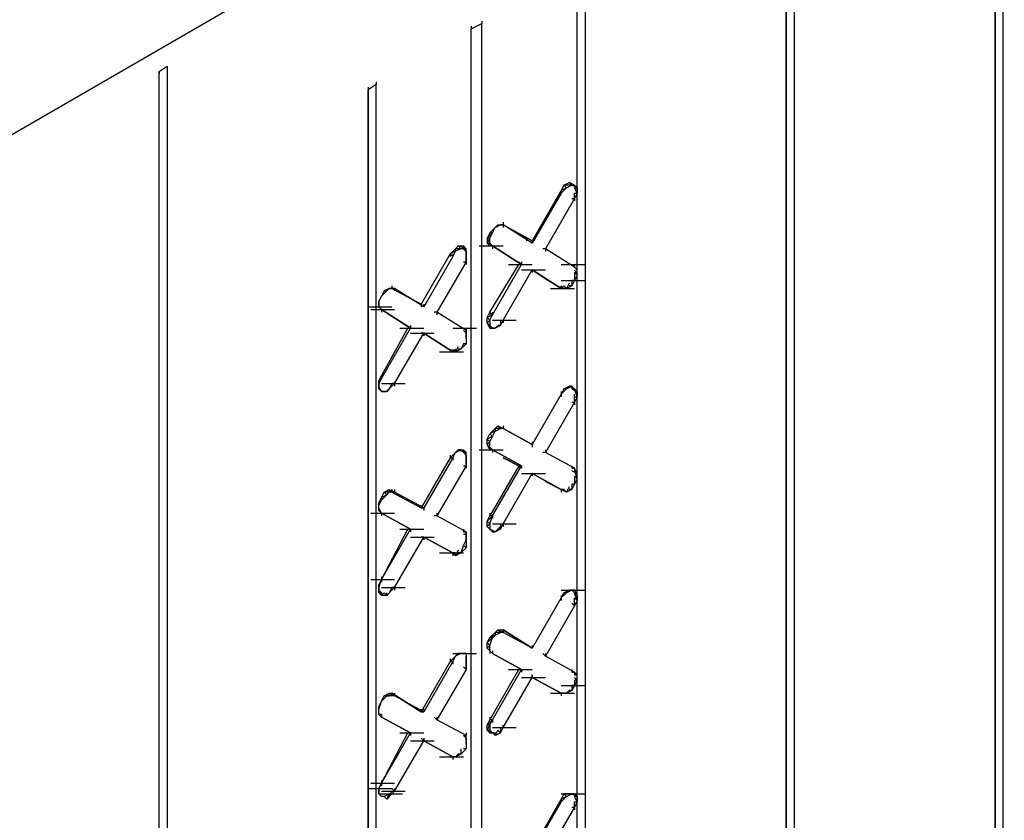
# Model space of a CAD drawing. Units: inches. Extents: x 27 to 113, y -1 to 111.
# Drawn here: x 36 to 37, y 18 to 19 of the extents above; entities that cross this region are included whole.
import ezdxf

# ---------------------------------------------------------------- set-up
doc = ezdxf.new("R2010")
doc.units = ezdxf.units.IN
doc.header["$MEASUREMENT"] = 0
doc.layers.add('drywall', color=7, linetype='Continuous')

msp = doc.modelspace()

# ---------------------------------------------------------------- linework, layer by layer
at = {"layer": 'drywall'}
for p, q in [((34.2265, 17.6055), (44.7259, 23.6676)), ((37.4824, 19.4583), (37.4824, 17.463)), ((37.4729, 19.452), (37.4729, 17.4566)), ((37.4729, 17.4566), (37.4729, 19.452)), ((37.2322, 19.3126), (37.2322, 17.3173)), ((37.2227, 19.3063), (37.2227, 17.3109)), ((37.2227, 17.3109), (37.2227, 19.3063)), ((36.9725, 17.52), (36.9725, 18.9991)), ((36.9725, 17.52), (36.9725, 18.9991)), ((36.982, 19.0054), (36.982, 17.1747)), ((36.8585, 18.9357), (36.8585, 18.9326)), ((36.8458, 18.9262), (36.8585, 18.9326)), ((36.8458, 18.9294), (36.8458, 18.9262)), ((36.8458, 17.0956), (36.8458, 18.9262)), ((36.8458, 17.0956), (36.8458, 18.9262)), ((36.8585, 17.1019), (36.8585, 18.9326)), ((36.4721, 18.8755), (36.4816, 18.8819)), ((36.4816, 18.8819), (36.4816, 16.8865)), ((36.4816, 18.8819), (36.4816, 18.8787)), ((36.4721, 16.8802), (36.4721, 18.8755)), ((36.4721, 16.8802), (36.4721, 18.8755)), ((36.4721, 18.8755), (36.4721, 18.8724)), ((36.7318, 18.8597), (36.7223, 18.8534)), ((36.7223, 18.8565), (36.7223, 18.8534)), ((36.7223, 18.8534), (36.7223, 17.0227)), ((36.7223, 17.0227), (36.7223, 18.8534)), ((36.7318, 18.8629), (36.7318, 18.8597)), ((36.7318, 17.0291), (36.7318, 18.8597)), ((36.9567, 18.7394), (36.9535, 18.733)), ((36.9598, 18.7362), (36.9535, 18.733)), ((36.9535, 18.7299), (36.9598, 18.7362)), ((36.9567, 18.7394), (36.963, 18.7425)), ((36.9662, 18.7394), (36.9567, 18.7394)), ((36.9567, 18.7394), (36.9598, 18.7362)), ((36.9662, 18.7394), (36.9598, 18.7362)), ((36.963, 18.7425), (36.9662, 18.7394)), ((36.9693, 18.7394), (36.963, 18.7425)), ((36.963, 18.7425), (36.9662, 18.7394)), ((36.9725, 18.7362), (36.9662, 18.7394)), ((36.9662, 18.7394), (36.9693, 18.7394)), ((36.9693, 18.7394), (36.9662, 18.7394)), ((36.9693, 18.7394), (36.9725, 18.7362)), ((36.9725, 18.7299), (36.9693, 18.7362)), ((36.9693, 18.7362), (36.9725, 18.7362)), ((36.9725, 18.7362), (36.9725, 18.7299)), ((36.9535, 18.733), (36.9187, 18.6728)), ((36.9535, 18.7299), (36.9187, 18.6697)), ((36.9693, 18.7235), (36.9345, 18.6633)), ((36.9535, 18.733), (36.9535, 18.7299)), ((36.9535, 18.733), (36.9535, 18.7299)), ((36.9535, 18.733), (36.9535, 18.7299)), ((36.9662, 18.7235), (36.9693, 18.7235)), ((36.9693, 18.7299), (36.9725, 18.7299)), ((36.9725, 18.7299), (36.9693, 18.7235)), ((36.9693, 18.7235), (36.9693, 18.7299)), ((36.9693, 18.7235), (36.9693, 18.7204)), ((36.8743, 18.6887), (36.868, 18.6823)), ((36.8743, 18.6887), (36.868, 18.6823)), ((36.8712, 18.6823), (36.8743, 18.6887)), ((36.8775, 18.6918), (36.8743, 18.6887)), ((36.8743, 18.6887), (36.8807, 18.6918)), ((36.8807, 18.6918), (36.8743, 18.6887)), ((36.8775, 18.6918), (36.8838, 18.6918)), ((36.8775, 18.6918), (36.8838, 18.6918)), ((36.8775, 18.6918), (36.8807, 18.6918)), ((36.8838, 18.6918), (36.8807, 18.6918)), ((36.8838, 18.695), (36.8838, 18.6918)), ((36.9187, 18.6728), (36.8838, 18.6918)), ((36.9187, 18.6697), (36.8838, 18.6918)), ((36.8838, 18.6918), (36.9187, 18.6728)), ((36.9187, 18.6697), (36.8838, 18.6918)), ((36.8838, 18.6918), (36.8838, 18.6887)), ((36.868, 18.6823), (36.8648, 18.676)), ((36.8712, 18.6823), (36.8648, 18.676)), ((36.8648, 18.676), (36.8648, 18.6697)), ((36.868, 18.676), (36.8648, 18.676)), ((36.8648, 18.6697), (36.868, 18.676)), ((36.868, 18.6823), (36.8712, 18.6823)), ((36.868, 18.676), (36.8712, 18.6823)), ((36.868, 18.6697), (36.868, 18.676)), ((36.9123, 18.6728), (36.9123, 18.676)), ((36.8268, 18.6633), (36.83, 18.6665)), ((36.83, 18.6665), (36.8363, 18.6665)), ((36.8395, 18.6633), (36.83, 18.6665)), ((36.83, 18.6665), (36.8332, 18.6633)), ((36.8363, 18.6665), (36.8363, 18.6633)), ((36.8363, 18.6665), (36.8363, 18.6633)), ((36.8363, 18.6665), (36.8395, 18.6633)), ((36.8553, 18.6665), (36.8838, 18.6665)), ((36.868, 18.6665), (36.8648, 18.6697)), ((36.868, 18.6697), (36.8648, 18.6697)), ((36.868, 18.6697), (36.8712, 18.6665)), ((36.868, 18.6665), (36.868, 18.6697)), ((36.8712, 18.6665), (36.868, 18.6665)), ((36.868, 18.6665), (36.8712, 18.6665)), ((36.906, 18.6443), (36.8712, 18.6665)), ((36.8712, 18.6665), (36.906, 18.6443)), ((36.8712, 18.6665), (36.8712, 18.6633)), ((36.9187, 18.6697), (36.9187, 18.6728)), ((36.9187, 18.6728), (36.9187, 18.6697)), ((36.9187, 18.6728), (36.9187, 18.6697)), ((36.9187, 18.6728), (36.9187, 18.6697)), ((36.8205, 18.657), (36.7856, 18.5968)), ((36.8237, 18.6538), (36.7888, 18.5937)), ((36.8268, 18.6633), (36.8205, 18.657)), ((36.8268, 18.6602), (36.8205, 18.657)), ((36.8205, 18.657), (36.8237, 18.6538)), ((36.8205, 18.657), (36.8205, 18.6538)), ((36.8237, 18.6538), (36.8268, 18.6602)), ((36.8237, 18.657), (36.8237, 18.6538)), ((36.8332, 18.6633), (36.8268, 18.6602)), ((36.8332, 18.6633), (36.8268, 18.6633)), ((36.8268, 18.6633), (36.8268, 18.6602)), ((36.8395, 18.6633), (36.8332, 18.6633)), ((36.8363, 18.6633), (36.8395, 18.6602)), ((36.8395, 18.6602), (36.8395, 18.6633)), ((36.8395, 18.6538), (36.8395, 18.6602)), ((36.8395, 18.6602), (36.8395, 18.6538)), ((36.8395, 18.6538), (36.8395, 18.6475)), ((36.8395, 18.6475), (36.8395, 18.6538)), ((36.9345, 18.6633), (36.9313, 18.6633)), ((36.9345, 18.6633), (36.9313, 18.6633)), ((36.9693, 18.6412), (36.9345, 18.6633)), ((36.9693, 18.6412), (36.9345, 18.6633)), ((36.9345, 18.6633), (36.9345, 18.6602)), ((36.8395, 18.6475), (36.8047, 18.5873)), ((36.8363, 18.6475), (36.8395, 18.6475)), ((36.8395, 18.6475), (36.8395, 18.6443)), ((36.868, 18.5873), (36.9028, 18.6443)), ((36.8712, 18.5842), (36.906, 18.6443)), ((36.8902, 18.6443), (36.9187, 18.6443)), ((36.906, 18.6443), (36.9028, 18.6475)), ((36.9028, 18.6475), (36.906, 18.6443)), ((36.906, 18.6475), (36.906, 18.6443)), ((36.9535, 18.6443), (36.982, 18.6443)), ((36.9662, 18.6443), (36.9693, 18.6412)), ((36.9693, 18.6412), (36.9662, 18.6443)), ((36.9693, 18.6443), (36.9693, 18.6412)), ((36.9725, 18.638), (36.9693, 18.6412)), ((36.9693, 18.6412), (36.9725, 18.638)), ((36.9725, 18.638), (36.9693, 18.6412)), ((36.8838, 18.5778), (36.9187, 18.638)), ((36.8838, 18.5778), (36.9187, 18.638)), ((36.906, 18.638), (36.9345, 18.638)), ((36.906, 18.638), (36.9345, 18.638)), ((36.9187, 18.638), (36.9377, 18.6253)), ((36.9535, 18.6158), (36.9187, 18.638)), ((36.9187, 18.638), (36.9377, 18.6253)), ((36.9187, 18.638), (36.9535, 18.6158)), ((36.9187, 18.638), (36.9187, 18.6348)), ((36.9187, 18.638), (36.9187, 18.6348)), ((36.9693, 18.638), (36.9725, 18.6317)), ((36.9725, 18.6317), (36.9693, 18.6348)), ((36.9693, 18.6348), (36.9693, 18.6253)), ((36.9725, 18.6317), (36.9693, 18.6253)), ((36.9725, 18.6317), (36.9725, 18.638)), ((36.7508, 18.619), (36.7508, 18.6158)), ((36.9535, 18.6253), (36.982, 18.6253)), ((36.9535, 18.6253), (36.982, 18.6253)), ((36.9535, 18.619), (36.9535, 18.6158)), ((36.9567, 18.619), (36.9535, 18.6158)), ((36.9535, 18.6158), (36.9535, 18.619)), ((36.9535, 18.619), (36.9535, 18.6158)), ((36.9598, 18.6158), (36.9567, 18.619)), ((36.963, 18.6222), (36.9598, 18.6158)), ((36.9662, 18.619), (36.9598, 18.6158)), ((36.9662, 18.619), (36.963, 18.619)), ((36.9693, 18.6253), (36.9662, 18.619)), ((36.9693, 18.6253), (36.9662, 18.6253)), ((36.9662, 18.6253), (36.9662, 18.619)), ((36.7381, 18.6063), (36.735, 18.6)), ((36.7381, 18.6063), (36.735, 18.6)), ((36.735, 18.6), (36.7381, 18.6063)), ((36.7413, 18.6127), (36.7381, 18.6063)), ((36.7381, 18.6063), (36.7445, 18.6127)), ((36.7445, 18.6127), (36.7381, 18.6063)), ((36.7476, 18.6158), (36.7413, 18.6127)), ((36.7476, 18.6158), (36.7413, 18.6127)), ((36.7413, 18.6127), (36.7445, 18.6127)), ((36.7445, 18.6127), (36.7476, 18.6158)), ((36.7476, 18.6158), (36.7508, 18.6158)), ((36.754, 18.6158), (36.7476, 18.6158)), ((36.7476, 18.6158), (36.754, 18.6158)), ((36.7856, 18.5968), (36.7508, 18.6158)), ((36.754, 18.6158), (36.7508, 18.6158)), ((36.7508, 18.6158), (36.7856, 18.5968)), ((36.754, 18.6158), (36.7508, 18.6158)), ((36.7888, 18.5937), (36.754, 18.6158)), ((36.7888, 18.5937), (36.754, 18.6158)), ((36.754, 18.6158), (36.754, 18.6127)), ((36.9408, 18.6158), (36.9693, 18.6158)), ((36.9598, 18.6158), (36.9535, 18.6158)), ((36.7223, 18.5937), (36.7508, 18.5937)), ((36.735, 18.6), (36.735, 18.5937)), ((36.735, 18.5937), (36.735, 18.6)), ((36.735, 18.6), (36.735, 18.5937)), ((36.735, 18.5937), (36.7381, 18.5905)), ((36.7381, 18.5905), (36.735, 18.5937)), ((36.7888, 18.5937), (36.7856, 18.5968)), ((36.7856, 18.5968), (36.7888, 18.5937)), ((36.7856, 18.5968), (36.7856, 18.5937)), ((36.7888, 18.5968), (36.7888, 18.5937)), ((36.7255, 18.5905), (36.754, 18.5905)), ((36.7255, 18.5905), (36.754, 18.5905)), ((36.773, 18.5683), (36.7381, 18.5905)), ((36.7381, 18.5905), (36.773, 18.5683)), ((36.7381, 18.5905), (36.7381, 18.5873)), ((36.8047, 18.5873), (36.8015, 18.5873)), ((36.8047, 18.5873), (36.8015, 18.5873)), ((36.8395, 18.5652), (36.8047, 18.5873)), ((36.8395, 18.5652), (36.8047, 18.5873)), ((36.8047, 18.5873), (36.8047, 18.5842)), ((36.8648, 18.581), (36.868, 18.5873)), ((36.8712, 18.5842), (36.8648, 18.581)), ((36.8712, 18.5842), (36.868, 18.5873)), ((36.868, 18.5873), (36.868, 18.5842)), ((36.868, 18.5778), (36.8712, 18.5842)), ((36.8712, 18.5873), (36.8712, 18.5842)), ((36.773, 18.5683), (36.773, 18.5715)), ((36.773, 18.5715), (36.773, 18.5683)), ((36.773, 18.5715), (36.773, 18.5683)), ((36.8648, 18.5747), (36.8648, 18.581)), ((36.868, 18.5778), (36.8648, 18.581)), ((36.8648, 18.5747), (36.868, 18.5778)), ((36.868, 18.5683), (36.8648, 18.5747)), ((36.868, 18.5715), (36.8648, 18.5747)), ((36.868, 18.5778), (36.868, 18.5715)), ((36.8712, 18.5683), (36.868, 18.5715)), ((36.868, 18.5715), (36.868, 18.5683)), ((36.8712, 18.5778), (36.8997, 18.5778)), ((36.8712, 18.5778), (36.8997, 18.5778)), ((36.8807, 18.5715), (36.8743, 18.5683)), ((36.8743, 18.5683), (36.8775, 18.5715)), ((36.8807, 18.5715), (36.8775, 18.5715)), ((36.8807, 18.5778), (36.8807, 18.5715)), ((36.8807, 18.5715), (36.8838, 18.5778)), ((36.8838, 18.5778), (36.8838, 18.5747)), ((36.7381, 18.5113), (36.7698, 18.5683)), ((36.7381, 18.5081), (36.773, 18.5683)), ((36.754, 18.5018), (36.7888, 18.562)), ((36.7603, 18.5683), (36.7888, 18.5683)), ((36.773, 18.562), (36.8015, 18.562)), ((36.7888, 18.562), (36.7856, 18.562)), ((36.7888, 18.562), (36.7856, 18.562)), ((36.8237, 18.5398), (36.7888, 18.562)), ((36.7888, 18.562), (36.8237, 18.5398)), ((36.7888, 18.562), (36.7888, 18.5588)), ((36.8237, 18.5683), (36.8522, 18.5683)), ((36.8363, 18.5683), (36.8395, 18.5652)), ((36.8395, 18.5652), (36.8363, 18.5683)), ((36.8395, 18.562), (36.8363, 18.5652)), ((36.8395, 18.5683), (36.8395, 18.5652)), ((36.8395, 18.562), (36.8395, 18.5652)), ((36.8395, 18.5652), (36.8395, 18.5557)), ((36.8395, 18.5652), (36.8395, 18.562)), ((36.8395, 18.5557), (36.8395, 18.562)), ((36.8395, 18.5557), (36.8395, 18.5588)), ((36.8395, 18.5588), (36.8395, 18.5493)), ((36.868, 18.5683), (36.8712, 18.5683)), ((36.8743, 18.5683), (36.8712, 18.5683)), ((36.8712, 18.5683), (36.8743, 18.5683)), ((36.83, 18.5462), (36.8268, 18.5398)), ((36.8395, 18.5493), (36.8332, 18.543)), ((36.8363, 18.5493), (36.8332, 18.543)), ((36.8395, 18.5493), (36.8363, 18.5493)), ((36.8395, 18.5557), (36.8395, 18.5493)), ((36.8078, 18.5398), (36.8363, 18.5398)), ((36.8205, 18.543), (36.8237, 18.5398)), ((36.8237, 18.5398), (36.8205, 18.543)), ((36.8268, 18.543), (36.8237, 18.5398)), ((36.8237, 18.543), (36.8237, 18.5398)), ((36.8268, 18.5398), (36.8237, 18.5398)), ((36.8332, 18.543), (36.8268, 18.5398)), ((36.8268, 18.5398), (36.8268, 18.543)), ((36.8332, 18.543), (36.83, 18.543)), ((36.735, 18.505), (36.7381, 18.5113)), ((36.7381, 18.5081), (36.7381, 18.5113)), ((36.7381, 18.5113), (36.7381, 18.5081)), ((36.7381, 18.5113), (36.7381, 18.5081)), ((36.735, 18.505), (36.7381, 18.5081)), ((36.7381, 18.5081), (36.735, 18.5018)), ((36.735, 18.4986), (36.735, 18.505)), ((36.735, 18.5018), (36.735, 18.505)), ((36.735, 18.4986), (36.735, 18.5018)), ((36.735, 18.5018), (36.735, 18.4955)), ((36.7381, 18.4923), (36.735, 18.4986)), ((36.735, 18.4955), (36.735, 18.4986)), ((36.7381, 18.5018), (36.7666, 18.5018)), ((36.7508, 18.5018), (36.7476, 18.4955)), ((36.7476, 18.4955), (36.754, 18.5018)), ((36.754, 18.5018), (36.7508, 18.5018)), ((36.754, 18.5018), (36.754, 18.4986)), ((36.9567, 18.4955), (36.963, 18.4986)), ((36.9662, 18.4986), (36.9567, 18.4955)), ((36.9598, 18.4955), (36.9662, 18.4986)), ((36.963, 18.4986), (36.9662, 18.4986)), ((36.9693, 18.4955), (36.963, 18.4986)), ((36.9662, 18.4986), (36.963, 18.4986)), ((36.9662, 18.4986), (36.9662, 18.4955)), ((36.9662, 18.4986), (36.9662, 18.4955)), ((36.9693, 18.4955), (36.9662, 18.4986)), ((36.9662, 18.4986), (36.9693, 18.4955)), ((36.7381, 18.4923), (36.735, 18.4955)), ((36.7381, 18.4923), (36.735, 18.4955)), ((36.7445, 18.4923), (36.7381, 18.4923)), ((36.7381, 18.4923), (36.7413, 18.4923)), ((36.7413, 18.4923), (36.7445, 18.4923)), ((36.7476, 18.4955), (36.7445, 18.4923)), ((36.7445, 18.4923), (36.7476, 18.4955)), ((36.9535, 18.4891), (36.9187, 18.429)), ((36.9535, 18.4891), (36.9187, 18.429)), ((36.9567, 18.4955), (36.9535, 18.4891)), ((36.9598, 18.4955), (36.9535, 18.4891)), ((36.9535, 18.4891), (36.9598, 18.4955)), ((36.9535, 18.4923), (36.9535, 18.4891)), ((36.9535, 18.4891), (36.9535, 18.486)), ((36.9567, 18.4955), (36.9598, 18.4955)), ((36.9662, 18.4955), (36.9725, 18.4923)), ((36.9725, 18.486), (36.9693, 18.4955)), ((36.9725, 18.4923), (36.9693, 18.4955)), ((36.9725, 18.4923), (36.9693, 18.4955)), ((36.9693, 18.4796), (36.9693, 18.4891)), ((36.9725, 18.4923), (36.9725, 18.486)), ((36.9693, 18.4796), (36.9345, 18.4195)), ((36.9662, 18.4796), (36.9693, 18.4796)), ((36.9693, 18.486), (36.9725, 18.486)), ((36.9725, 18.486), (36.9693, 18.4796)), ((36.9693, 18.4796), (36.9693, 18.4765)), ((36.8648, 18.4353), (36.868, 18.4416)), ((36.868, 18.4416), (36.8743, 18.448)), ((36.8743, 18.4448), (36.868, 18.4416)), ((36.868, 18.4416), (36.8712, 18.4385)), ((36.8712, 18.4385), (36.8743, 18.4448)), ((36.8743, 18.448), (36.8775, 18.4511)), ((36.8743, 18.4448), (36.8807, 18.448)), ((36.8807, 18.448), (36.8743, 18.448)), ((36.8743, 18.448), (36.8743, 18.4448)), ((36.8775, 18.4511), (36.8838, 18.448)), ((36.8775, 18.4511), (36.8838, 18.448)), ((36.8775, 18.4511), (36.8807, 18.448)), ((36.8838, 18.448), (36.8807, 18.448)), ((36.8838, 18.4511), (36.8838, 18.448)), ((36.8838, 18.4511), (36.8838, 18.448)), ((36.9187, 18.429), (36.8838, 18.448)), ((36.9187, 18.429), (36.8838, 18.448)), ((36.8838, 18.448), (36.9187, 18.429)), ((36.9187, 18.429), (36.8838, 18.448)), ((36.8712, 18.4385), (36.8648, 18.4353)), ((36.8648, 18.429), (36.8648, 18.4353)), ((36.868, 18.4321), (36.8648, 18.4353)), ((36.8648, 18.429), (36.868, 18.4321)), ((36.868, 18.4226), (36.8648, 18.429)), ((36.868, 18.4258), (36.8648, 18.429)), ((36.868, 18.4321), (36.8712, 18.4385)), ((36.868, 18.4258), (36.868, 18.4321)), ((36.9187, 18.4321), (36.9187, 18.429)), ((36.9187, 18.429), (36.9187, 18.4258)), ((36.8268, 18.4195), (36.8205, 18.4131)), ((36.8268, 18.4195), (36.8205, 18.4131)), ((36.8205, 18.4163), (36.8205, 18.4131)), ((36.8237, 18.4131), (36.8268, 18.4195)), ((36.8268, 18.4195), (36.83, 18.4226)), ((36.8268, 18.4195), (36.8332, 18.4226)), ((36.8332, 18.4226), (36.8268, 18.4195)), ((36.83, 18.4226), (36.8363, 18.4226)), ((36.83, 18.4226), (36.8395, 18.4195)), ((36.8332, 18.4226), (36.83, 18.4226)), ((36.8395, 18.4195), (36.8332, 18.4226)), ((36.8363, 18.4226), (36.8363, 18.4195)), ((36.8363, 18.4226), (36.8363, 18.4195)), ((36.8363, 18.4226), (36.8395, 18.4195)), ((36.8363, 18.4195), (36.8395, 18.4163)), ((36.8395, 18.41), (36.8395, 18.4195)), ((36.8395, 18.4163), (36.8395, 18.4195)), ((36.8395, 18.4163), (36.8395, 18.4195)), ((36.8395, 18.4163), (36.8395, 18.41)), ((36.8553, 18.4226), (36.8838, 18.4226)), ((36.8553, 18.4226), (36.8838, 18.4226)), ((36.868, 18.4258), (36.8712, 18.4226)), ((36.868, 18.4226), (36.868, 18.4258)), ((36.8712, 18.4226), (36.868, 18.4226)), ((36.868, 18.4226), (36.8712, 18.4226)), ((36.906, 18.4036), (36.8712, 18.4226)), ((36.8712, 18.4226), (36.906, 18.4036)), ((36.8712, 18.4226), (36.8712, 18.4195)), ((36.9345, 18.4195), (36.9313, 18.4195)), ((36.9345, 18.4195), (36.9313, 18.4195)), ((36.9345, 18.4226), (36.9345, 18.4195)), ((36.9693, 18.4005), (36.9345, 18.4195)), ((36.9693, 18.4005), (36.9345, 18.4195)), ((36.8205, 18.4131), (36.7856, 18.353)), ((36.8237, 18.4131), (36.7888, 18.353)), ((36.8205, 18.4131), (36.8237, 18.4131)), ((36.8237, 18.4131), (36.8237, 18.41)), ((36.8395, 18.4036), (36.8395, 18.4131)), ((36.8395, 18.41), (36.8395, 18.4036)), ((36.8838, 18.4131), (36.9028, 18.4036)), ((36.9028, 18.4036), (36.8838, 18.4131)), ((36.8395, 18.4036), (36.8047, 18.3435)), ((36.8363, 18.4036), (36.8395, 18.4036)), ((36.8395, 18.4036), (36.8395, 18.4005)), ((36.9028, 18.4036), (36.868, 18.3435)), ((36.8712, 18.3435), (36.906, 18.4036)), ((36.8838, 18.334), (36.9187, 18.3941)), ((36.906, 18.4036), (36.9028, 18.4036)), ((36.9028, 18.4036), (36.906, 18.4036)), ((36.9028, 18.4036), (36.9028, 18.4005)), ((36.906, 18.4036), (36.906, 18.4005)), ((36.906, 18.3941), (36.9345, 18.3941)), ((36.906, 18.3941), (36.9345, 18.3941)), ((36.906, 18.3941), (36.9345, 18.3941)), ((36.9535, 18.3751), (36.9187, 18.3941)), ((36.9187, 18.3941), (36.9535, 18.3751)), ((36.9187, 18.3941), (36.9187, 18.391)), ((36.9662, 18.4036), (36.9662, 18.4005)), ((36.9662, 18.4005), (36.9693, 18.4005)), ((36.9693, 18.4005), (36.9662, 18.4005)), ((36.9725, 18.3941), (36.9662, 18.3973)), ((36.9725, 18.3941), (36.9693, 18.4005)), ((36.9693, 18.4005), (36.9693, 18.3973)), ((36.9693, 18.3973), (36.9725, 18.3878)), ((36.9693, 18.3973), (36.9725, 18.3941)), ((36.9725, 18.3878), (36.9725, 18.3941)), ((36.9345, 18.3846), (36.9535, 18.3751)), ((36.9535, 18.3751), (36.9345, 18.3846)), ((36.9693, 18.3815), (36.9662, 18.3751)), ((36.9693, 18.3815), (36.9662, 18.3815)), ((36.9662, 18.3815), (36.9662, 18.3751)), ((36.9725, 18.3878), (36.9693, 18.391)), ((36.9693, 18.391), (36.9693, 18.3815)), ((36.9725, 18.3878), (36.9693, 18.3815)), ((36.7381, 18.3656), (36.7413, 18.372)), ((36.7413, 18.372), (36.7476, 18.3751)), ((36.7476, 18.372), (36.7413, 18.372)), ((36.7413, 18.372), (36.7445, 18.3688)), ((36.7445, 18.3688), (36.7476, 18.372)), ((36.7476, 18.3751), (36.7508, 18.372)), ((36.7476, 18.3751), (36.754, 18.372)), ((36.7476, 18.3751), (36.7476, 18.372)), ((36.754, 18.372), (36.7476, 18.372)), ((36.7508, 18.3751), (36.7508, 18.372)), ((36.7856, 18.353), (36.7508, 18.372)), ((36.754, 18.372), (36.7508, 18.372)), ((36.7508, 18.372), (36.7856, 18.353)), ((36.754, 18.372), (36.7508, 18.372)), ((36.754, 18.3751), (36.754, 18.372)), ((36.7888, 18.353), (36.754, 18.372)), ((36.7888, 18.353), (36.754, 18.372)), ((36.9535, 18.3751), (36.9567, 18.3751)), ((36.9598, 18.372), (36.9535, 18.3751)), ((36.9567, 18.3751), (36.9535, 18.3751)), ((36.9535, 18.3751), (36.9535, 18.372)), ((36.9535, 18.3751), (36.9535, 18.372)), ((36.9598, 18.372), (36.9567, 18.3751)), ((36.963, 18.3783), (36.9598, 18.372)), ((36.9662, 18.3751), (36.9598, 18.372)), ((36.9662, 18.3751), (36.963, 18.3751)), ((36.735, 18.3593), (36.7381, 18.3656)), ((36.7381, 18.3625), (36.735, 18.3593)), ((36.735, 18.3561), (36.7381, 18.3625)), ((36.735, 18.353), (36.735, 18.3593)), ((36.735, 18.3561), (36.735, 18.3593)), ((36.7381, 18.3625), (36.7445, 18.3688)), ((36.7445, 18.3688), (36.7381, 18.3656)), ((36.7381, 18.3656), (36.7381, 18.3625)), ((36.7255, 18.3466), (36.754, 18.3466)), ((36.7255, 18.3466), (36.754, 18.3466)), ((36.7255, 18.3466), (36.754, 18.3466)), ((36.735, 18.3498), (36.735, 18.3561)), ((36.735, 18.353), (36.735, 18.3561)), ((36.7381, 18.3466), (36.735, 18.353)), ((36.735, 18.3498), (36.735, 18.353)), ((36.735, 18.3498), (36.7381, 18.3466)), ((36.7381, 18.3466), (36.735, 18.3498)), ((36.773, 18.3276), (36.7381, 18.3466)), ((36.7381, 18.3466), (36.773, 18.3276)), ((36.7381, 18.3466), (36.7381, 18.3435)), ((36.7856, 18.3561), (36.7856, 18.353)), ((36.7888, 18.353), (36.7856, 18.353)), ((36.7856, 18.353), (36.7888, 18.353)), ((36.7888, 18.353), (36.7888, 18.3498)), ((36.8047, 18.3466), (36.8047, 18.3435)), ((36.868, 18.3466), (36.868, 18.3435)), ((36.8047, 18.3435), (36.8015, 18.3435)), ((36.8047, 18.3435), (36.8015, 18.3435)), ((36.8395, 18.3244), (36.8047, 18.3435)), ((36.8395, 18.3244), (36.8047, 18.3435)), ((36.8648, 18.3371), (36.868, 18.3435)), ((36.8712, 18.3435), (36.8648, 18.3371)), ((36.8648, 18.3308), (36.8648, 18.3371)), ((36.868, 18.334), (36.8648, 18.3371)), ((36.8648, 18.3308), (36.868, 18.334)), ((36.868, 18.334), (36.8712, 18.3435)), ((36.8712, 18.3435), (36.868, 18.3435)), ((36.868, 18.334), (36.868, 18.3276)), ((36.8712, 18.3435), (36.8712, 18.3403)), ((36.8712, 18.334), (36.8997, 18.334)), ((36.8712, 18.334), (36.8997, 18.334)), ((36.8807, 18.334), (36.8807, 18.3276)), ((36.8807, 18.3276), (36.8838, 18.334)), ((36.8838, 18.334), (36.8838, 18.3308)), ((36.7381, 18.2674), (36.7698, 18.3276)), ((36.7381, 18.2674), (36.773, 18.3276)), ((36.7603, 18.3276), (36.7888, 18.3276)), ((36.773, 18.3276), (36.773, 18.3244)), ((36.8363, 18.3276), (36.8363, 18.3244)), ((36.8363, 18.3244), (36.8395, 18.3244)), ((36.8395, 18.3244), (36.8363, 18.3244)), ((36.8395, 18.3213), (36.8395, 18.3244)), ((36.8395, 18.3244), (36.8395, 18.3213)), ((36.868, 18.3276), (36.8648, 18.3308)), ((36.868, 18.3276), (36.8648, 18.3308)), ((36.8743, 18.3244), (36.868, 18.3276)), ((36.868, 18.3276), (36.8712, 18.3244)), ((36.8712, 18.3244), (36.868, 18.3276)), ((36.8743, 18.3244), (36.8712, 18.3244)), ((36.8712, 18.3244), (36.8743, 18.3244)), ((36.8775, 18.3276), (36.8743, 18.3244)), ((36.8807, 18.3276), (36.8743, 18.3244)), ((36.8743, 18.3244), (36.8775, 18.3276)), ((36.8807, 18.3308), (36.8775, 18.3276)), ((36.8807, 18.3276), (36.8775, 18.3276)), ((36.754, 18.2579), (36.7888, 18.3181)), ((36.773, 18.3181), (36.8015, 18.3181)), ((36.7888, 18.3181), (36.7856, 18.3181)), ((36.7888, 18.3181), (36.7856, 18.3181)), ((36.8237, 18.2991), (36.7888, 18.3181)), ((36.7888, 18.3181), (36.8237, 18.2991)), ((36.7888, 18.3181), (36.7888, 18.3149)), ((36.8395, 18.3213), (36.8363, 18.3213)), ((36.8395, 18.3149), (36.8363, 18.3086)), ((36.8395, 18.3213), (36.8395, 18.3149)), ((36.8395, 18.3149), (36.8395, 18.3213)), ((36.8395, 18.3213), (36.8395, 18.3149)), ((36.8395, 18.3149), (36.8395, 18.3054)), ((36.8395, 18.3149), (36.8395, 18.3054)), ((36.8078, 18.2991), (36.8363, 18.2991)), ((36.8205, 18.2991), (36.8237, 18.2991)), ((36.8237, 18.2991), (36.8205, 18.2991)), ((36.8268, 18.2959), (36.8237, 18.2991)), ((36.8268, 18.2991), (36.8237, 18.2991)), ((36.8237, 18.2991), (36.8237, 18.2959)), ((36.83, 18.3023), (36.8268, 18.2959)), ((36.8332, 18.2991), (36.8268, 18.2959)), ((36.8268, 18.2959), (36.8268, 18.2991)), ((36.8332, 18.2991), (36.83, 18.2991)), ((36.8363, 18.3086), (36.8332, 18.2991)), ((36.8395, 18.3054), (36.8332, 18.2991)), ((36.8395, 18.3054), (36.8363, 18.3086)), ((36.7255, 18.2674), (36.754, 18.2674)), ((36.735, 18.2611), (36.7381, 18.2674)), ((36.735, 18.2579), (36.7381, 18.2674)), ((36.7381, 18.2674), (36.735, 18.2611)), ((36.7381, 18.2706), (36.7381, 18.2674)), ((36.7381, 18.2674), (36.7381, 18.2643)), ((36.735, 18.2548), (36.735, 18.2611)), ((36.735, 18.2579), (36.735, 18.2611)), ((36.735, 18.2548), (36.735, 18.2579)), ((36.735, 18.2579), (36.735, 18.2516)), ((36.7381, 18.2516), (36.735, 18.2548)), ((36.735, 18.2516), (36.735, 18.2548)), ((36.7381, 18.2484), (36.735, 18.2516)), ((36.735, 18.2516), (36.7381, 18.2516)), ((36.7381, 18.2579), (36.7666, 18.2579)), ((36.7381, 18.2484), (36.7413, 18.2516)), ((36.7381, 18.2516), (36.7381, 18.2484)), ((36.7413, 18.2516), (36.7445, 18.2484)), ((36.7476, 18.2516), (36.7445, 18.2484)), ((36.7445, 18.2484), (36.7445, 18.2516)), ((36.7508, 18.2579), (36.7476, 18.2516)), ((36.7476, 18.2516), (36.754, 18.2579)), ((36.754, 18.2579), (36.7508, 18.2579)), ((36.754, 18.2579), (36.754, 18.2548)), ((36.9535, 18.2548), (36.982, 18.2548)), ((36.9567, 18.2516), (36.9535, 18.2453)), ((36.9598, 18.2516), (36.9535, 18.2453)), ((36.9535, 18.2453), (36.9598, 18.2516)), ((36.9567, 18.2516), (36.963, 18.2548)), ((36.9662, 18.2548), (36.9567, 18.2516)), ((36.9567, 18.2516), (36.9598, 18.2516)), ((36.9662, 18.2548), (36.9598, 18.2516)), ((36.963, 18.2548), (36.9662, 18.2548)), ((36.9693, 18.2548), (36.963, 18.2548)), ((36.963, 18.2548), (36.9662, 18.2548)), ((36.9725, 18.2484), (36.9662, 18.2548)), ((36.9662, 18.2548), (36.9693, 18.2548)), ((36.9693, 18.2548), (36.9662, 18.2548)), ((36.9693, 18.2548), (36.9725, 18.2484)), ((36.9725, 18.2421), (36.9693, 18.2516)), ((36.9693, 18.2516), (36.9725, 18.2484)), ((36.7445, 18.2484), (36.7381, 18.2484)), ((36.9535, 18.2453), (36.9187, 18.1851)), ((36.9535, 18.2453), (36.9187, 18.1851)), ((36.9535, 18.2484), (36.9535, 18.2453)), ((36.9535, 18.2453), (36.9535, 18.2421)), ((36.9693, 18.2453), (36.9725, 18.2421)), ((36.9693, 18.2358), (36.9693, 18.2453)), ((36.9725, 18.2421), (36.9693, 18.2358)), ((36.9725, 18.2484), (36.9725, 18.2421)), ((36.9693, 18.2358), (36.9345, 18.1756)), ((36.9662, 18.2389), (36.9693, 18.2358)), ((36.9693, 18.2389), (36.9693, 18.2358)), ((36.868, 18.1978), (36.8743, 18.2041)), ((36.8743, 18.2041), (36.8775, 18.2073)), ((36.8743, 18.2009), (36.8807, 18.2041)), ((36.8807, 18.2041), (36.8743, 18.2041)), ((36.8743, 18.2041), (36.8743, 18.2009)), ((36.8775, 18.2073), (36.8838, 18.2073)), ((36.8775, 18.2073), (36.8838, 18.2041)), ((36.8775, 18.2073), (36.8807, 18.2041)), ((36.8838, 18.2041), (36.8807, 18.2041)), ((36.9187, 18.1851), (36.8838, 18.2073)), ((36.8838, 18.2041), (36.8838, 18.2073)), ((36.8838, 18.2073), (36.9187, 18.1851)), ((36.8838, 18.2041), (36.8838, 18.2073)), ((36.8838, 18.2073), (36.8838, 18.2041)), ((36.8838, 18.2073), (36.8838, 18.2041)), ((36.9187, 18.1851), (36.8838, 18.2041)), ((36.9187, 18.1851), (36.8838, 18.2041)), ((36.8648, 18.1914), (36.868, 18.1978)), ((36.8712, 18.1978), (36.8648, 18.1914)), ((36.8743, 18.2009), (36.868, 18.1978)), ((36.868, 18.1978), (36.8712, 18.1978)), ((36.868, 18.1883), (36.8712, 18.1978)), ((36.8712, 18.1978), (36.8743, 18.2009)), ((36.8648, 18.1851), (36.8648, 18.1914)), ((36.868, 18.1883), (36.8648, 18.1914)), ((36.8648, 18.1851), (36.868, 18.1883)), ((36.868, 18.1819), (36.8648, 18.1851)), ((36.868, 18.1819), (36.8648, 18.1851)), ((36.868, 18.1819), (36.868, 18.1883)), ((36.8712, 18.1788), (36.868, 18.1819)), ((36.868, 18.1819), (36.8712, 18.1788)), ((36.868, 18.1819), (36.8712, 18.1788)), ((36.868, 18.1819), (36.868, 18.1788)), ((36.8712, 18.1819), (36.8712, 18.1788)), ((36.9187, 18.1883), (36.9187, 18.1851)), ((36.9187, 18.1883), (36.9187, 18.1851)), ((36.8205, 18.1693), (36.7856, 18.1091)), ((36.8237, 18.1693), (36.7888, 18.1091)), ((36.8268, 18.1756), (36.8205, 18.1693)), ((36.8268, 18.1756), (36.8205, 18.1693)), ((36.8205, 18.1724), (36.8205, 18.1693)), ((36.8205, 18.1693), (36.8237, 18.1693)), ((36.8237, 18.1788), (36.8522, 18.1788)), ((36.8237, 18.1693), (36.8268, 18.1756)), ((36.8237, 18.1693), (36.8237, 18.1661)), ((36.8268, 18.1756), (36.83, 18.1788)), ((36.8332, 18.1788), (36.8268, 18.1756)), ((36.8332, 18.1788), (36.8268, 18.1756)), ((36.83, 18.1788), (36.8363, 18.1788)), ((36.8395, 18.1788), (36.83, 18.1788)), ((36.83, 18.1788), (36.8332, 18.1788)), ((36.8395, 18.1788), (36.8332, 18.1788)), ((36.8363, 18.1788), (36.8395, 18.1788)), ((36.8395, 18.1788), (36.8395, 18.1724)), ((36.8395, 18.1661), (36.8395, 18.1756)), ((36.8395, 18.1724), (36.8395, 18.1756)), ((36.8395, 18.1724), (36.8395, 18.1661)), ((36.8395, 18.1693), (36.8395, 18.1661)), ((36.8395, 18.1598), (36.8395, 18.1693)), ((36.906, 18.1598), (36.8712, 18.1788)), ((36.8712, 18.1788), (36.906, 18.1598)), ((36.9345, 18.1756), (36.9313, 18.1788)), ((36.9345, 18.1756), (36.9313, 18.1788)), ((36.9345, 18.1788), (36.9345, 18.1756)), ((36.9693, 18.1566), (36.9345, 18.1756)), ((36.9693, 18.1566), (36.9345, 18.1756)), ((36.8395, 18.1598), (36.8047, 18.0996)), ((36.8363, 18.1629), (36.8395, 18.1598)), ((36.8395, 18.1661), (36.8395, 18.1598)), ((36.8395, 18.1629), (36.8395, 18.1598)), ((36.868, 18.0996), (36.9028, 18.1598)), ((36.8712, 18.0996), (36.906, 18.1598)), ((36.8902, 18.1598), (36.9187, 18.1598)), ((36.906, 18.1598), (36.9028, 18.1598)), ((36.9028, 18.1598), (36.906, 18.1598)), ((36.906, 18.1598), (36.906, 18.1566)), ((36.9662, 18.1598), (36.9662, 18.1566)), ((36.8838, 18.0901), (36.9187, 18.1503)), ((36.906, 18.1503), (36.9345, 18.1503)), ((36.9187, 18.1503), (36.9187, 18.1534)), ((36.9187, 18.1503), (36.9187, 18.1534)), ((36.9187, 18.1534), (36.9187, 18.1503)), ((36.9535, 18.1312), (36.9187, 18.1503)), ((36.9187, 18.1503), (36.9535, 18.1312)), ((36.9662, 18.1566), (36.9693, 18.1566)), ((36.9693, 18.1566), (36.9662, 18.1566)), ((36.9725, 18.1534), (36.9693, 18.1566)), ((36.9693, 18.1566), (36.9693, 18.1534)), ((36.9693, 18.1534), (36.9725, 18.1534)), ((36.9725, 18.1534), (36.9693, 18.1534)), ((36.9693, 18.1503), (36.9725, 18.1471)), ((36.9725, 18.1471), (36.9693, 18.1407)), ((36.9725, 18.1471), (36.9693, 18.1471)), ((36.9693, 18.1471), (36.9693, 18.1407)), ((36.9725, 18.1471), (36.9725, 18.1534)), ((36.9535, 18.1407), (36.982, 18.1407)), ((36.9662, 18.1344), (36.9598, 18.1312)), ((36.963, 18.1344), (36.9598, 18.1312)), ((36.9662, 18.1344), (36.963, 18.1344)), ((36.9662, 18.1407), (36.9662, 18.1376)), ((36.9693, 18.1407), (36.9662, 18.1344)), ((36.9693, 18.1407), (36.9662, 18.1407)), ((36.9662, 18.1407), (36.9662, 18.1344)), ((36.735, 18.1154), (36.7381, 18.1217)), ((36.7381, 18.1217), (36.735, 18.1154)), ((36.735, 18.1122), (36.7381, 18.1217)), ((36.7381, 18.1217), (36.7413, 18.1281)), ((36.7381, 18.1217), (36.7445, 18.1281)), ((36.7445, 18.1281), (36.7381, 18.1217)), ((36.7413, 18.1281), (36.7476, 18.1312)), ((36.7476, 18.1281), (36.7413, 18.1281)), ((36.7413, 18.1281), (36.7445, 18.1281)), ((36.7445, 18.1281), (36.7476, 18.1281)), ((36.7476, 18.1312), (36.7508, 18.1312)), ((36.7476, 18.1312), (36.754, 18.1281)), ((36.7476, 18.1312), (36.7476, 18.1281)), ((36.754, 18.1281), (36.7476, 18.1281)), ((36.7856, 18.1091), (36.7508, 18.1312)), ((36.754, 18.1281), (36.7508, 18.1312)), ((36.7508, 18.1312), (36.7856, 18.1091)), ((36.754, 18.1281), (36.7508, 18.1312)), ((36.7508, 18.1312), (36.7508, 18.1281)), ((36.754, 18.1312), (36.754, 18.1281)), ((36.7888, 18.1091), (36.754, 18.1281)), ((36.7888, 18.1091), (36.754, 18.1281)), ((36.9408, 18.1312), (36.9693, 18.1312)), ((36.9598, 18.1312), (36.9535, 18.1312)), ((36.9567, 18.1312), (36.9535, 18.1312)), ((36.9535, 18.1312), (36.9535, 18.1281)), ((36.9598, 18.1312), (36.9567, 18.1312)), ((36.735, 18.1091), (36.735, 18.1154)), ((36.735, 18.1122), (36.735, 18.1154)), ((36.735, 18.1059), (36.735, 18.1122)), ((36.735, 18.1091), (36.735, 18.1122)), ((36.7856, 18.1122), (36.7856, 18.1091)), ((36.7888, 18.1122), (36.7888, 18.1091)), ((36.735, 18.1059), (36.735, 18.1091)), ((36.735, 18.1059), (36.735, 18.1091)), ((36.735, 18.1059), (36.7381, 18.1027)), ((36.7381, 18.1059), (36.735, 18.1059)), ((36.7381, 18.1027), (36.7381, 18.1059)), ((36.7381, 18.1059), (36.7381, 18.1027)), ((36.7381, 18.1059), (36.7381, 18.1027)), ((36.7381, 18.1059), (36.7381, 18.1027)), ((36.773, 18.0837), (36.7381, 18.1027)), ((36.7381, 18.1027), (36.773, 18.0837)), ((36.7888, 18.1091), (36.7856, 18.1091)), ((36.7856, 18.1091), (36.7888, 18.1091)), ((36.8047, 18.0996), (36.8015, 18.1027)), ((36.8047, 18.0996), (36.8015, 18.1027)), ((36.8047, 18.1027), (36.8047, 18.0996)), ((36.8395, 18.0806), (36.8047, 18.0996)), ((36.8395, 18.0806), (36.8047, 18.0996)), ((36.8648, 18.0932), (36.868, 18.0996)), ((36.8712, 18.0996), (36.8648, 18.0932)), ((36.868, 18.1027), (36.868, 18.0996)), ((36.868, 18.0932), (36.8712, 18.0996)), ((36.8712, 18.0996), (36.868, 18.0996)), ((36.8712, 18.0996), (36.8712, 18.0964)), ((36.8648, 18.0869), (36.8648, 18.0932)), ((36.868, 18.0932), (36.8648, 18.0932)), ((36.8648, 18.0869), (36.868, 18.0932)), ((36.868, 18.0837), (36.8648, 18.0869)), ((36.868, 18.0869), (36.8648, 18.0869)), ((36.868, 18.0932), (36.868, 18.0869)), ((36.8712, 18.0837), (36.868, 18.0869)), ((36.868, 18.0869), (36.868, 18.0837)), ((36.8712, 18.0901), (36.8997, 18.0901)), ((36.8743, 18.0806), (36.8775, 18.0869)), ((36.8807, 18.0837), (36.8775, 18.0869)), ((36.8807, 18.0901), (36.8807, 18.0837)), ((36.8807, 18.0837), (36.8838, 18.0901)), ((36.8838, 18.0901), (36.8838, 18.0932)), ((36.8838, 18.0932), (36.8838, 18.0901)), ((36.7381, 18.0236), (36.7698, 18.0837)), ((36.7381, 18.0236), (36.773, 18.0837)), ((36.754, 18.0141), (36.7888, 18.0742)), ((36.7603, 18.0837), (36.7888, 18.0837)), ((36.773, 18.0837), (36.773, 18.0806)), ((36.773, 18.0742), (36.8015, 18.0742)), ((36.7888, 18.0742), (36.7856, 18.0774)), ((36.7888, 18.0742), (36.7856, 18.0774)), ((36.7888, 18.0774), (36.7888, 18.0742)), ((36.8237, 18.0552), (36.7888, 18.0742)), ((36.7888, 18.0742), (36.8237, 18.0552)), ((36.8363, 18.0806), (36.8395, 18.0806)), ((36.8395, 18.0774), (36.8363, 18.0806)), ((36.8363, 18.0806), (36.8395, 18.0806)), ((36.8395, 18.0837), (36.8395, 18.0806)), ((36.8395, 18.0774), (36.8395, 18.0806)), ((36.8395, 18.0711), (36.8395, 18.0774)), ((36.8395, 18.0774), (36.8395, 18.0711)), ((36.8743, 18.0837), (36.868, 18.0837)), ((36.868, 18.0837), (36.8712, 18.0837)), ((36.8743, 18.0806), (36.8712, 18.0837)), ((36.8712, 18.0837), (36.8743, 18.0837)), ((36.8807, 18.0837), (36.8743, 18.0806)), ((36.8743, 18.0837), (36.8743, 18.0806)), ((36.8395, 18.0647), (36.8332, 18.0584)), ((36.8332, 18.0647), (36.8332, 18.0584)), ((36.8395, 18.0647), (36.8363, 18.0647)), ((36.8395, 18.0711), (36.8395, 18.0647)), ((36.8395, 18.0711), (36.8395, 18.0647)), ((36.8078, 18.0552), (36.8363, 18.0552)), ((36.8205, 18.0552), (36.8237, 18.0552)), ((36.8237, 18.0552), (36.8205, 18.0552)), ((36.8268, 18.0552), (36.8237, 18.0552)), ((36.8268, 18.0552), (36.8237, 18.0552)), ((36.8237, 18.0552), (36.8237, 18.0521)), ((36.8332, 18.0584), (36.8268, 18.0552)), ((36.83, 18.0584), (36.8268, 18.0552)), ((36.8332, 18.0584), (36.83, 18.0584)), ((36.7223, 18.0172), (36.7508, 18.0172)), ((36.7255, 18.0236), (36.754, 18.0236)), ((36.735, 18.0172), (36.7381, 18.0236)), ((36.735, 18.0172), (36.7381, 18.0236)), ((36.7381, 18.0236), (36.735, 18.0172)), ((36.735, 18.0109), (36.735, 18.0172)), ((36.735, 18.0109), (36.735, 18.0172)), ((36.735, 18.0172), (36.735, 18.0109)), ((36.7381, 18.0267), (36.7381, 18.0236)), ((36.7381, 18.0236), (36.7381, 18.0204)), ((36.754, 18.0141), (36.7508, 18.0172)), ((36.754, 18.0172), (36.754, 18.0141)), ((36.735, 18.0109), (36.7635, 18.0109)), ((36.7381, 18.0077), (36.735, 18.0109)), ((36.7381, 18.0077), (36.735, 18.0109)), ((36.735, 18.0109), (36.7381, 18.0077)), ((36.7381, 18.0141), (36.7666, 18.0141)), ((36.7413, 18.0077), (36.7381, 18.0077)), ((36.7413, 18.0077), (36.7381, 18.0077)), ((36.7476, 18.0109), (36.7413, 18.0077)), ((36.7445, 18.0046), (36.7413, 18.0077)), ((36.7445, 18.0046), (36.7476, 18.0109)), ((36.7476, 18.0077), (36.7445, 18.0046)), ((36.7476, 18.0077), (36.7508, 18.0141)), ((36.7476, 18.0077), (36.754, 18.0141)), ((36.7476, 18.0109), (36.7476, 18.0077)), ((36.9535, 18.0046), (36.9187, 17.9444)), ((36.9535, 18.0109), (36.982, 18.0109)), ((36.9567, 18.0109), (36.9535, 18.0046)), ((36.9598, 18.0077), (36.9535, 18.0046)), ((36.9535, 18.0014), (36.9598, 18.0077)), ((36.9535, 18.0046), (36.9535, 18.0014)), ((36.9535, 18.0046), (36.9535, 18.0014)), ((36.9535, 18.0046), (36.9535, 18.0014)), ((36.9567, 18.0109), (36.963, 18.0109)), ((36.9662, 18.0109), (36.9567, 18.0109)), ((36.9567, 18.0109), (36.9598, 18.0077)), ((36.9598, 18.0077), (36.9662, 18.0109)), ((36.963, 18.0109), (36.9662, 18.0109)), ((36.9693, 18.0109), (36.963, 18.0109)), ((36.9662, 18.0109), (36.963, 18.0109)), ((36.9662, 18.0109), (36.9725, 18.0077)), ((36.9693, 18.0109), (36.9662, 18.0109)), ((36.9662, 18.0109), (36.9693, 18.0109)), ((36.9725, 18.0077), (36.9693, 18.0109)), ((36.9725, 18.0014), (36.9693, 18.0077)), ((36.9725, 18.0077), (36.9693, 18.0077)), ((36.9725, 18.0077), (36.9725, 18.0014)), ((36.9535, 18.0014), (36.9187, 17.9412)), ((36.9693, 17.9951), (36.9345, 17.9349)), ((36.9662, 17.9951), (36.9693, 17.9951)), ((36.9693, 18.0014), (36.9725, 18.0014)), ((36.9725, 18.0014), (36.9693, 17.9951)), ((36.9693, 17.9951), (36.9693, 18.0014)), ((36.9693, 17.9951), (36.9693, 17.9919))]:
    msp.add_line(p, q, dxfattribs=at)

doc.saveas('drawing.dxf')
